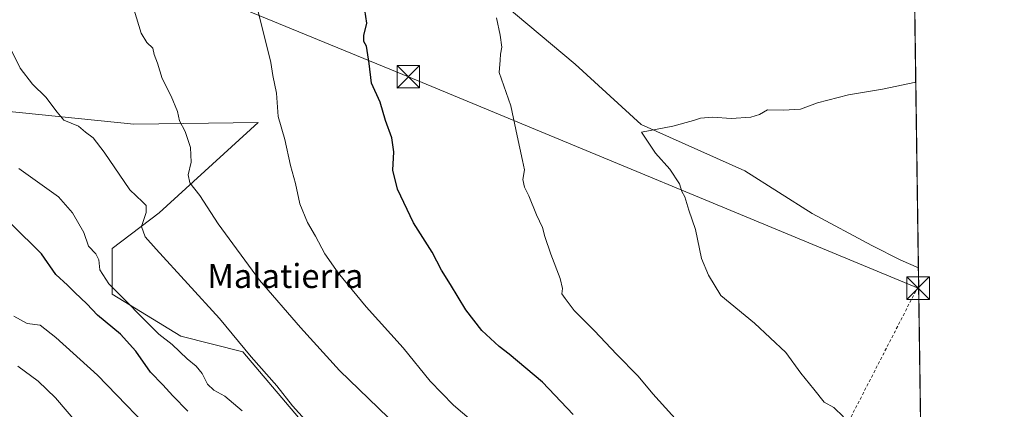
# Model space of a CAD drawing. Units: metres. Extents: x 593615 to 597072, y 4742948 to 4745309.
# Drawn here: x 596724 to 597052, y 4744978 to 4745108 of the extents above; entities that cross this region are included whole.
import ezdxf
from ezdxf.enums import TextEntityAlignment as Align

# ---------------------------------------------------------------- set-up
doc = ezdxf.new("R2010")
doc.units = ezdxf.units.M
doc.header["$MEASUREMENT"] = 0
doc.linetypes.add('DGN Style 2', pattern=[1.6480167562047852, 0.988810053722871, -0.6592067024819142])
for name, color, linetype, lineweight in [('Alambrada', 7, 'DGN Style 2', 0), ('Cima', 7, 'Continuous', 0), ('Comarca CxS', 21, 'Continuous', 0), ('Comunidad Autónoma CxS', 142, 'Continuous', 0), ('Corriente natural lineal', 142, 'Continuous', 13), ('Cultivos herbáceos CxS', 92, 'Continuous', 0), ('Curva de nivel maestra', 30, 'Continuous', 30), ('Curva de nivel normal', 30, 'Continuous', 0), ('Entidad de ámbito territorial CxS', 92, 'Continuous', 0), ('Matorral CxS', 135, 'Continuous', 0), ('Municipio CxS', 4, 'Continuous', 0), ('Provincia CxS', 1, 'Continuous', 0), ('Tendido', 6, 'Continuous', 0), ('Texto cartográfico', 7, 'Continuous', 0), ('Torre de tendido puntual', 7, 'Continuous', 0)]:
    doc.layers.add(name, color=color, linetype=linetype, lineweight=lineweight)
doc.styles.add('Style-Arial', font='txt')

# ---------------------------------------------------------------- blocks, each defined once
blk = doc.blocks.new('5TTEND')
at = {"layer": 'Cima', "color": 7, "linetype": 'Continuous', "lineweight": 0}
for p, q in [((-0.375, 0.3754), (0.375, -0.3746)), ((0.3720000000000001, 0.3784000000000001), (-0.3720000000000001, -0.3776))]:
    blk.add_line(p, q, dxfattribs=at)
at = {"layer": 'Cima', "color": 7, "linetype": 'Continuous', "lineweight": 0, "flags": 128}
blk.add_lwpolyline([(-0.375, -0.3746), (0.375, -0.3746), (0.375, 0.3754), (-0.375, 0.3754), (-0.3720000000000001, -0.3776)], dxfattribs=at)

msp = doc.modelspace()

# ---------------------------------------------------------------- linework, layer by layer
at = {"layer": 'Alambrada', "color": 7, "linetype": 'DGN Style 2', "lineweight": 0}
msp.add_polyline3d([(597023.5401, 4745019.020099999, 437.0335000000051), (596991.1201, 4744956.050100001, 442.3859999999986), (596973.5800999999, 4744926.100099999, 449.7394999999961), (596955.2401000002, 4744881.880100001, 465.3745000000054), (596946.3201000001, 4744856.890100001, 473.7385999999969), (596924.5100999996, 4744818.020099999, 478.7436000000016), (596949.7001, 4744796.800100001, 477.2802999999985), (596977.6601, 4744779.850099999, 476.835500000001)], dxfattribs=at)
at = {"layer": 'Comarca CxS', "color": 21, "linetype": 'Continuous', "lineweight": 0, "flags": 128}
msp.add_lwpolyline([(594473.9907514979, 4742959.916312356), (593646.9200007118, 4742948.459982536), (593646.1954579721, 4743001.6380176), (593615.4000007113, 4745261.879982511), (594594.9492048972, 4745275.450005858), (596579.8707335538, 4745302.947684895), (597019.6400007367, 4745309.039982513), (597048.9885699447, 4743228.915181986), (597052.2800007372, 4742995.629982535), (596897.9162503043, 4742993.491783311), (595214.5287874492, 4742970.174017607), (595053.3568604883, 4742967.941513615)], close=True, dxfattribs=at)
at = {"layer": 'Comunidad Autónoma CxS', "color": 142, "linetype": 'Continuous', "lineweight": 0, "flags": 128}
msp.add_lwpolyline([(594473.9907514979, 4742959.916312356), (593646.9200007118, 4742948.459982536), (593646.1954579721, 4743001.6380176), (593615.4000007113, 4745261.879982511), (594594.9492048972, 4745275.450005858), (596579.8707335538, 4745302.947684895), (597019.6400007367, 4745309.039982513), (597048.9885699447, 4743228.915181986), (597052.2800007372, 4742995.629982535), (596897.9162503043, 4742993.491783311), (595214.5287874492, 4742970.174017607), (595053.3568604883, 4742967.941513615)], close=True, dxfattribs=at)
at = {"layer": 'Corriente natural lineal', "color": 142, "linetype": 'Continuous', "lineweight": 13}
msp.add_polyline3d([(596881.8552999999, 4745116.157500001, 444.9559000000008), (596909.3059, 4745093.0064, 442.4021999999969), (596931.3092999998, 4745072.982600001, 440.5409000000073), (596965.8701, 4745057.530099999, 438.7480000000069), (596988.2701000003, 4745043.390100001, 436.4725000000035), (597008.1101000002, 4745032.700099999, 435.403999999995), (597017.7801000001, 4745027.840100001, 435.5503000000026), (597023.6437999997, 4745025.262900001, 435.8418999999994)], dxfattribs=at)
at = {"layer": 'Cultivos herbáceos CxS', "color": 92, "linetype": 'Continuous', "lineweight": 0, "extrusion": (0.000999270092882991, -0.07082206623802009, 0.99748846429072), "elevation": -335021.1583236025, "flags": 128}
msp.add_lwpolyline([(663907.9074932409, 4724384.190190949), (663907.9074932409, 4724266.004329991)], dxfattribs=at)
at = {"layer": 'Cultivos herbáceos CxS', "color": 92, "linetype": 'Continuous', "lineweight": 0, "extrusion": (-0.001347293300914268, 0.09549421135163007, 0.9954290735150806), "elevation": 452751.9290575841, "flags": 128}
msp.add_lwpolyline([(-663903.4166928115, -4714440.593523568), (-663903.4166928114, -4714309.885519331)], dxfattribs=at)
at = {"layer": 'Cultivos herbáceos CxS', "color": 92, "linetype": 'Continuous', "lineweight": 0}
for points in [[(597019.8492000002, 4745294.210700001, 453.3395000000019), (597025.4793999996, 4744895.165200001, 448.3249999999971), (596986.5060999999, 4744920.884099999, 448.8098000000027), (596974.0340999998, 4744929.116699999, 448.5975000000035), (596973.6939000003, 4744928.7481, 448.7207999999956), (596969.7825999996, 4744924.5099, 450.0945999999968), (596951.1376999998, 4744875.2053, 466.2853999999934), (596931.7997000003, 4744888.125499999, 465.2174999999989), (596903.5840999996, 4744900.217300001, 467.0089000000008), (596880.6070999998, 4744910.811699999, 467.6811000000016), (596867.5066999998, 4744927.2959, 466.3000000000029), (596850.8825000003, 4744940.042300001, 466.477899999998), (596837.5831000004, 4744940.596100001, 468.3092999999935), (596832.5953000003, 4744946.691099999, 467.9746000000014), (596817.0796999997, 4744975.507300001, 465.7973000000056), (596798.5519000003, 4744997.314300001, 465.6140000000014), (596777.9489000002, 4745002.5625, 468.7878000000055), (596755.0268999999, 4745016.511499999, 470.9762000000047), (596755.0274, 4745031.666099999, 468.8864000000031), (596770.7021000005, 4745043.6095, 463.7032000000036), (596803.7156999996, 4745073.621900001, 456.507500000007), (596762.2209000001, 4745073.0373, 462.8469999999944), (596686.8569, 4745080.795700001, 471.1771000000008)], [(596686.8569, 4745080.795700001, 471.1771000000008), (596762.2209000001, 4745073.0373, 462.8469999999944), (596803.7156999996, 4745073.621900001, 456.507500000007), (596770.7021000005, 4745043.6095, 463.7032000000036), (596755.0274, 4745031.666099999, 468.8864000000031), (596755.0268999999, 4745016.511499999, 470.9762000000047), (596777.9489000002, 4745002.5625, 468.7878000000055), (596798.5519000003, 4744997.314300001, 465.6140000000014), (596817.0796999997, 4744975.507300001, 465.7973000000056), (596832.5953000003, 4744946.691099999, 467.9746000000014), (596837.5831000004, 4744940.596100001, 468.3092999999935), (596850.8825000003, 4744940.042300001, 466.477899999998), (596867.5066999998, 4744927.2959, 466.3000000000029), (596880.6070999998, 4744910.811699999, 467.6811000000016), (596903.5840999996, 4744900.217300001, 467.0089000000008), (596931.7997000003, 4744888.125499999, 465.2174999999989), (596951.1376999998, 4744875.2053, 466.2853999999934)]]:
    msp.add_polyline3d(points, dxfattribs=at)
at = {"layer": 'Curva de nivel maestra', "color": 30, "linetype": 'Continuous', "lineweight": 30, "flags": 128}
for points, elevation in [([(596908.6100000005, 4744976.470100001), (596898.4000000004, 4744987.280099999), (596887.2599999999, 4744996.590100001), (596883.9299999997, 4744999.050100001), (596878.2400000002, 4745004.4101), (596872.8200000003, 4745011.280099999), (596867.75, 4745019.7401), (596864.7400000002, 4745024.530099999), (596861.6200000001, 4745030.4801), (596855.4600000001, 4745040.2501), (596850.1100000005, 4745051.4301), (596848.54, 4745057.790100001), (596848.9100000003, 4745063.9101), (596848.1699999999, 4745068.5701), (596846.1200000001, 4745074.360099999), (596844.3300000001, 4745080.4001), (596841.3899999997, 4745086.7301), (596840.7199999997, 4745093.300100001), (596839.7400000002, 4745099.0601), (596838.9000000004, 4745100.5601), (596838.9299999997, 4745102.610099999), (596839.9400000004, 4745106.700099999), (596838.8700000001, 4745113.4001)], 450), ([(596780.2300000006, 4744977.5601), (596775.2800000003, 4744982.700099999), (596771.9400000004, 4744986.3201), (596767.79, 4744990.550100001), (596762.8799999999, 4744997.540100001), (596757.8399999999, 4745003.170100001), (596750.1699999999, 4745009.4901), (596746.6200000001, 4745013.280099999), (596742.5999999996, 4745017.0801), (596740.1900000004, 4745019.530099999), (596736.3099999996, 4745023.100099999), (596731.5099999999, 4745029.920100001), (596721.4699999997, 4745039.790100001)], 475)]:
    msp.add_lwpolyline(points, dxfattribs=dict(at, elevation=elevation))
at = {"layer": 'Curva de nivel normal', "color": 30, "linetype": 'Continuous', "lineweight": 0, "flags": 128}
for points, elevation in [([(596762.3799999999, 4745111.039999999), (596764.7199999997, 4745103.380000001), (596766.6399999997, 4745100.24), (596768.5999999996, 4745098.359999999), (596769.0499999998, 4745096.32), (596770.1900000004, 4745093.42), (596771.75, 4745088.32), (596774.7300000006, 4745082.460000001), (596776.7699999996, 4745077.33), (596777.4900000002, 4745074.230000001), (596779.3399999999, 4745070.600000001), (596781.1600000003, 4745065.34), (596781.3700000001, 4745060.42), (596780.4000000004, 4745056.24), (596780.8899999997, 4745053.550000001), (596784.25, 4745049.300000001), (596790.3600000005, 4745039.92), (596804.1299999999, 4745021.180000001), (596817.75, 4745005.41), (596830.79, 4744991.119999999), (596856.7400000002, 4744966.060000001)], 460), ([(596885.2300000006, 4744965.560000001), (596868.8099999996, 4744979.619999999), (596861.0199999996, 4744987.609999999), (596851.9699999997, 4744998.680000001), (596839.7000000002, 4745012.33), (596830.29, 4745023.619999999), (596825.9199999999, 4745029.92), (596822.8399999999, 4745035.83), (596820.1200000001, 4745040.350000001), (596817.5999999996, 4745046.539999999), (596816.0700000003, 4745053.350000001), (596814.4800000006, 4745059.32), (596812.5999999996, 4745067.970000001), (596810.3300000001, 4745075.66), (596809.79, 4745083.449999999), (596808.5800000001, 4745089.300000001), (596807.8899999997, 4745093.65), (596803.6900000004, 4745110.619999999)], 455), ([(596943.6699999999, 4744974.08), (596935.1500000004, 4744983.33), (596930.29, 4744989.279999999), (596923.0499999998, 4744996.5), (596915.7699999996, 4745004.27), (596908.9199999999, 4745011.039999999), (596905.9900000002, 4745015.029999999), (596904.8200000003, 4745016.59), (596905.0800000001, 4745018.4), (596904.3499999996, 4745021.75), (596901.1799999997, 4745029.789999999), (596899.1500000004, 4745035.75), (596898.3799999999, 4745038.689999999), (596896.3700000001, 4745042.890000001), (596893.8499999996, 4745049.279999999), (596892.3799999999, 4745052.109999999), (596891.8600000005, 4745054.66), (596892.4600000001, 4745057.939999999), (596891.7199999997, 4745061.039999999), (596889.9299999997, 4745069.26), (596887.8899999997, 4745079.220000001), (596884.0099999999, 4745090.34), (596884.29, 4745094.380000001), (596884.4100000003, 4745096.4), (596884.8799999999, 4745098.730000001), (596884.29, 4745102.730000001), (596883.1399999997, 4745108.460000001)], 445), ([(596824.5499999998, 4744968.960000001), (596815.1399999997, 4744979.300000001), (596809.9299999997, 4744986.050000001), (596801.3700000001, 4744995.689999999), (596790.79, 4745008.449999999), (596769.7199999997, 4745031.460000001), (596766.0899999999, 4745035.65), (596764.7800000003, 4745039.08), (596766.3899999997, 4745043.689999999), (596766.4100000003, 4745046.039999999), (596765.2000000002, 4745047.26), (596760.9400000004, 4745051.220000001), (596752.4000000004, 4745063.800000001), (596748.6900000004, 4745068.5), (596746.1799999997, 4745070.42), (596743.7999999998, 4745072.41), (596738.9600000001, 4745074.4), (596736.7699999996, 4745077.07), (596732.9699999997, 4745082.07), (596728.5199999996, 4745086.41), (596724.3700000001, 4745091.76), (596719.2400000002, 4745102.039999999)], 465), ([(597022.7719999999, 4745087.0525), (597011.7400000002, 4745084.720000001), (597000.4100000003, 4745082.9), (596990.0700000003, 4745080.15), (596984.4100000003, 4745078.08), (596978.7400000002, 4745077.76), (596973.4100000003, 4745077.890000001), (596970.7400000002, 4745076.26), (596967.7999999998, 4745075.369999999), (596961.3099999996, 4745075.01), (596955.1299999999, 4745075.439999999), (596951.0700000003, 4745075.109999999), (596948.7400000002, 4745074.26), (596941.79, 4745072.439999999), (596931.4500000002, 4745070.4), (596936.1200000001, 4745063.42), (596940.8099999996, 4745058.119999999), (596944.0599999996, 4745053.27), (596944.8099999996, 4745050.65), (596945.8499999996, 4745048.880000001), (596947.1399999997, 4745044.460000001), (596949.3499999996, 4745038.01), (596951.4199999999, 4745028.41), (596953.75, 4745022.869999999), (596957.8399999999, 4745016.029999999), (596969.0899999999, 4745006.890000001), (596979.4600000001, 4744997.119999999), (596984.54, 4744990.199999999), (596988.8600000005, 4744984.850000001), (596992.25, 4744980.58), (596995.4800000006, 4744978.810000001), (596998.7400000002, 4744975.730000001)], 440), ([(596798.3600000005, 4744977.680000001), (596792.5700000003, 4744982.58), (596788.9199999999, 4744984.600000001), (596786.7999999998, 4744986.560000001), (596785.0199999996, 4744990.08), (596782.9800000006, 4744992.59), (596780, 4744995), (596775.0599999996, 4744999.720000001), (596770.5700000003, 4745003.230000001), (596753.9199999999, 4745019.91), (596750.9500000002, 4745024.59), (596750.6200000001, 4745027.949999999), (596749.5800000001, 4745029.91), (596747.1799999997, 4745032.5), (596745.5999999996, 4745037.09), (596741.7999999998, 4745043.600000001), (596737.2100000001, 4745048.869999999), (596723.9000000004, 4745058.34)], 470), ([(596772.4400000004, 4744966.52), (596750.1500000004, 4744989.550000001), (596736.2599999999, 4745002.100000001), (596731.0599999996, 4745006.189999999), (596726.7400000002, 4745006.730000001), (596722.2699999996, 4745009.17)], 480), ([(596743.2699999996, 4744973.699999999), (596736.1200000001, 4744982.039999999), (596730.3600000005, 4744987.52), (596723.6200000001, 4744992.560000001)], 485)]:
    msp.add_lwpolyline(points, dxfattribs=dict(at, elevation=elevation))
at = {"layer": 'Entidad de ámbito territorial CxS', "color": 92, "linetype": 'Continuous', "lineweight": 0, "flags": 128}
msp.add_lwpolyline([(596610.9559000009, 4744693.809050002), (596603.6729500017, 4744732.236050001), (596502.4049499999, 4744869.264950001), (596494.6529000013, 4744969.178850002), (596494.5749000006, 4744970.18575), (596487.5087499999, 4745061.25905), (596487.002850001, 4745067.778849999), (596486.9930000001, 4745067.895050001), (596487.9919500012, 4745070.407950001), (596489.3349000014, 4745073.786050002), (596489.4801000003, 4745074.153949999), (596495.5101500002, 4745089.327), (596500.9149500013, 4745102.925850002), (596530.9280000011, 4745178.447100001), (596531.1071499991, 4745178.900000001), (596537.3269499999, 4745194.54905), (596561.8769000017, 4745256.323000002), (596562.7491000007, 4745258.55485), (596579.8707335538, 4745302.947684895), (597019.6400007367, 4745309.039982513), (597048.9885699447, 4743228.915181986)], dxfattribs=at)
at = {"layer": 'Matorral CxS', "color": 135, "linetype": 'Continuous', "lineweight": 0}
for points in [[(596686.8569, 4745080.795700001, 471.1771000000008), (596762.2209000001, 4745073.0373, 462.8469999999944), (596803.7156999996, 4745073.621900001, 456.507500000007), (596770.7021000005, 4745043.6095, 463.7032000000036), (596755.0274, 4745031.666099999, 468.8864000000031), (596755.0268999999, 4745016.511499999, 470.9762000000047), (596777.9489000002, 4745002.5625, 468.7878000000055), (596798.5519000003, 4744997.314300001, 465.6140000000014), (596817.0796999997, 4744975.507300001, 465.7973000000056)], [(596686.8569, 4745080.795700001, 471.1771000000008), (596762.2209000001, 4745073.0373, 462.8469999999944), (596803.7156999996, 4745073.621900001, 456.507500000007), (596770.7021000005, 4745043.6095, 463.7032000000036), (596755.0274, 4745031.666099999, 468.8864000000031), (596755.0268999999, 4745016.511499999, 470.9762000000047), (596777.9489000002, 4745002.5625, 468.7878000000055), (596798.5519000003, 4744997.314300001, 465.6140000000014), (596817.0796999997, 4744975.507300001, 465.7973000000056), (596832.5953000003, 4744946.691099999, 467.9746000000014), (596837.5831000004, 4744940.596100001, 468.3092999999935), (596850.8825000003, 4744940.042300001, 466.477899999998), (596867.5066999998, 4744927.2959, 466.3000000000029), (596880.6070999998, 4744910.811699999, 467.6811000000016), (596903.5840999996, 4744900.217300001, 467.0089000000008), (596931.7997000003, 4744888.125499999, 465.2174999999989), (596951.1376999998, 4744875.2053, 466.2853999999934)]]:
    msp.add_polyline3d(points, dxfattribs=at)
at = {"layer": 'Municipio CxS', "color": 4, "linetype": 'Continuous', "lineweight": 0, "flags": 128}
msp.add_lwpolyline([(594594.9492048972, 4745275.450005858), (596579.8707335538, 4745302.947684895), (597019.6400007367, 4745309.039982513), (597048.9885699447, 4743228.915181986)], dxfattribs=at)
at = {"layer": 'Provincia CxS', "color": 1, "linetype": 'Continuous', "lineweight": 0, "flags": 128}
msp.add_lwpolyline([(594473.9907514979, 4742959.916312356), (593646.9200007118, 4742948.459982536), (593646.1954579721, 4743001.6380176), (593615.4000007113, 4745261.879982511), (594594.9492048972, 4745275.450005858), (596579.8707335538, 4745302.947684895), (597019.6400007367, 4745309.039982513), (597048.9885699447, 4743228.915181986), (597052.2800007372, 4742995.629982535), (596897.9162503043, 4742993.491783311), (595214.5287874492, 4742970.174017607), (595053.3568604883, 4742967.941513615)], close=True, dxfattribs=at)
at = {"layer": 'Tendido', "color": 6, "linetype": 'Continuous', "lineweight": 0}
msp.add_polyline3d([(596405.7514000004, 4745300.535599999, 522.1723000000056), (596455.3855999997, 4745252.654899999, 537.324099999998), (596614.7973999997, 4745186.9058, 494.7433000000019), (596733.0663999999, 4745138.4869, 465.7382000000071), (596853.7165999999, 4745088.877400001, 449.4223999999958), (597023.5794000002, 4745018.4981, 436.966499999995), (597023.7401999999, 4745018.432499999, 436.9303999999975)], dxfattribs=at)

# ---------------------------------------------------------------- block references
at = {"layer": 'Torre de tendido puntual', "color": 7, "linetype": 'Continuous', "lineweight": 0, "xscale": 10, "yscale": 10, "zscale": 10}
for p in [(596853.7165999999, 4745088.877400001, 449.4223999999958), (597023.5794000002, 4745018.4981, 436.966499999995)]:
    msp.add_blockref('5TTEND', p, dxfattribs=at)

# ---------------------------------------------------------------- texts
at = {"layer": 'Texto cartográfico', "color": 7, "linetype": 'Continuous', "lineweight": 0, "style": 'Style-Arial'}
msp.add_text('Malatierra', height=8, dxfattribs=at).set_placement((596812.7244658541, 4745022.57015), align=Align.MIDDLE_CENTER)

doc.saveas('drawing.dxf')
